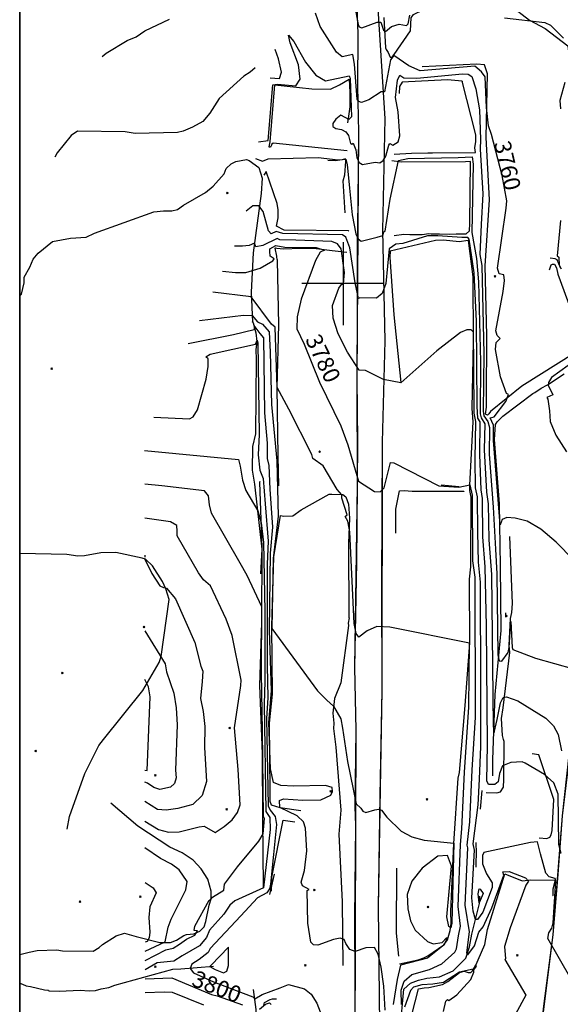
# Model space of a CAD drawing. Extents: x 515609 to 522409, y 855676 to 862481.
# Drawn here: x 515609 to 516262, y 859129 to 860319 of the extents above; entities that cross this region are included whole.
import ezdxf
from ezdxf.enums import TextEntityAlignment as Align

# ---------------------------------------------------------------- set-up
doc = ezdxf.new("R2010")
doc.units = 0
doc.header["$MEASUREMENT"] = 0
doc.layers.get('0').update_dxf_attribs({"linetype": 'CONTINUOUS'})
for name, color, linetype in [('18$0$BORDER', 1, 'CONTINUOUS'), ('18$0$BREAKLINES', 6, 'CONTINUOUS'), ('18$0$C_CONT_TEXT', 1, 'CONTINUOUS'), ('18$0$GRIDLINES', 7, 'CONTINUOUS'), ('18$0$GRIDPOINTS', 1, 'CONTINUOUS'), ('18$0$INDCONT', 1, 'CONTINUOUS'), ('18$0$INTCONT', 7, 'CONTINUOUS'), ('18$0$PAVEDROADS', 5, 'CONTINUOUS')]:
    doc.layers.add(name, color=color, linetype=linetype)
doc.styles.add('18$0$STANDARD', font='TXT')
picture_1 = doc.add_image_def('image1.tif', size_in_pixel=(5215, 5218))

# ---------------------------------------------------------------- blocks, each defined once
blk = doc.blocks.new('18$0$CROSS')
at = {"color": 0}
for points in [[(0, 1), (0, -1)], [(0.958, 0), (-1, 0)]]:
    blk.add_lwpolyline(points, dxfattribs=at)
blk = doc.blocks.new('18$0$X')
at = {"color": 0}
for points in [[(-1, 1), (1, -1)], [(1, 1), (-1, -1)]]:
    blk.add_lwpolyline(points, dxfattribs=at)

msp = doc.modelspace()

# ---------------------------------------------------------------- linework, layer by layer
at = {"layer": '18$0$BORDER'}
for points in [[(515609.344637, 862480.324337, 0), (515609.344637, 855680.324337, 0)], [(515609.344637, 862480.324337, 0), (522409.344637, 862480.324337, 0), (522409.344637, 855680.324337, 0), (515609.344637, 855680.324337, 0), (515609.344637, 862480.324337, 0)]]:
    msp.add_polyline3d(points, dxfattribs=at)
at = {"layer": '18$0$BREAKLINES'}
for points in [[(516044.189, 859103.4535, 3793.7111), (516042.539, 859246.1815, 3791.0954), (516044.732, 859380.5065, 3787.6426), (516047.028, 859508.6175, 3785.3407), (516046.686, 859635.1365, 3783.1958), (516047.547, 859808.2975, 3778.069), (516050.619, 859931.0335, 3774.6685), (516048.074, 860064.2665, 3767.6583), (516050.733, 860199.5465, 3761.5898), (516041.172, 860351.9425, 3754.3704), (516039.82, 860464.6845, 3752.9056), (516042.804, 860533.2065, 3752.2255), (516045.849, 860564.1815, 3752.0685), (516059.247, 860580.2005, 3750.3945), (516071.489, 860589.7605, 3748.7727), (516105.069, 860604.6005, 3746.2616), (516123.716, 860608.0515, 3744.8491), (516144.848, 860610.2345, 3743.3843), (516151.052, 860611.3335, 3742.6519), (516173.013, 860606.5555, 3741.1871)], [(516015.398, 860365.6265, 3755.3121), (516017.78, 860301.9535, 3756.2014), (516017.165, 860238.9065, 3758.8171), (516018.666, 860183.0245, 3761.956), (516017.686, 860099.5735, 3766.1935), (516016.879, 860043.0965, 3768.2861), (516016.807, 859967.6695, 3772.8375), (516016.466, 859884.8995, 3776.4472), (516017.247, 859809.3705, 3778.906), (516016.789, 859756.2515, 3780.1616), (516016.042, 859663.0715, 3782.0972), (516013.727, 859535.7985, 3784.6607), (516015.261, 859460.0265, 3786.7009), (516014.143, 859367.5685, 3788.0611), (516014.959, 859344.7345, 3788.2181), (516013.731, 859233.5285, 3791.0431), (516014.277, 859156.5525, 3792.7695), (516014.103, 859078.4535, 3794.3389)], [(516202.196, 860336.3585, 3755.2074), (516225.079, 860318.5665, 3755.9921), (516244.189, 860308.4095, 3756.3583), (516271.762, 860287.7555, 3756.0968), (516275.237, 860256.0775, 3755.8875), (516275.068, 860212.0875, 3755.469), (516274.517, 860137.0605, 3755.6259), (516275.658, 860042.7045, 3754.475), (516298.517, 859971.7395, 3753.6903), (516313.21, 859951.4635, 3753.1148), (516319.885, 859915.8585, 3751.5977), (516323.388, 859872.9055, 3751.5977), (516318.821, 859828.8605, 3752.9579), (516307.186, 859737.7905, 3756.463), (516298.75, 859636.0705, 3760.3343), (516290.063, 859574.6425, 3762.113), (516280.861, 859503.9665, 3765.1995), (516273.961, 859433.0705, 3766.9783), (516264.61, 859356.2925, 3770.431), (516259.384, 859285.8905, 3772.7329), (516253.311, 859212.6665, 3775.5579), (516242.707, 859129.5845, 3778.5921), (516234.255, 859057.6415, 3780.6847)], [(516049.0825, 860321.9735, 3754.4292), (516051.051054, 860284.983236, 3757.3591), (516052.00401, 860283.109408, 3758.2485), (516054.485844, 860279.518073, 3758.3008), (516056.72593, 860274.061718, 3759.6611), (516058.636261, 860273.365152, 3760.0797), (516061.792867, 860276.941171, 3759.9227), (516081.185946, 860305.546196, 3758.1962), (516082.024407, 860321.610978, 3757.9346), (516084.828864, 860325.474022, 3757.8823), (516090.520463, 860328.426541, 3757.7776), (516102.812976, 860332.598568, 3758.981), (516111.660591, 860332.130194, 3759.1903), (516115.124197, 860331.290821, 3759.0856), (516119.995486, 860331.472797, 3758.824)], [(515708.7985, 860274.6475, 3770.2296), (515708.799487, 860274.647791, 3770.2296), (515713.530494, 860278.550382, 3770.2296), (515738.749986, 860294.132885, 3769.6541), (515749.62264, 860298.391679, 3769.3925), (515760.428518, 860305.778248, 3769.1832), (515790.193314, 860319.682315, 3769.1309)], [(516280.9539, 859916.880653, 3759.0856), (516215.903086, 859876.189137, 3759.1903), (516178.187899, 859845.55581, 3761.44), (516176.157298, 859842.414081, 3760.9168), (516174.359672, 859841.000719, 3760.5506), (516171.872428, 859842.152584, 3760.8645), (516173.324874, 859850.503131, 3760.8645), (516173.437272, 859859.734169, 3760.8122), (516173.697282, 859937.366775, 3760.1843), (516171.738765, 860021.515211, 3760.7598), (516176.848217, 860101.354161, 3761.2307), (516172.814805, 860176.679818, 3760.3413), (516174.396714, 860253.860566, 3759.0333), (516170.778277, 860264.511018, 3758.981), (516161.550466, 860265.228957, 3759.0856), (516095.552228, 860262.20352, 3757.7253)], [(515893.5385, 860261.1495, 3753.9583), (515893.537935, 860261.149267, 3753.9583), (515887.552721, 860255.692454, 3753.5921), (515879.839822, 860250.766237, 3753.3305), (515849.913353, 860223.950131, 3753.8014), (515838.808919, 860206.127373, 3753.6444), (515830.186357, 860196.203056, 3753.8014), (515817.915066, 860189.09227, 3754.3769), (515806.562544, 860184.53217, 3754.0107), (515799.543741, 860182.766198, 3753.906), (515748.728167, 860181.667181, 3755.8941), (515736.508918, 860183.777086, 3756.6789), (515678.899299, 860184.593247, 3758.8763), (515671.294913, 860179.17951, 3758.824), (515654.378216, 860158.325046, 3761.44), (515651.261106, 860152.880973, 3761.8585)], [(516004.8205, 860160.5105, 3764.8407), (515915.579415, 860169.778164, 3764.9977), (515913.654104, 860168.834524, 3765.1547), (515913.38396, 860167.341507, 3765.3116), (515912.201596, 860164.950169, 3765.2593), (515910.825228, 860165.071602, 3764.5791), (515910.731577, 860165.141715, 3764.5791), (515910.656556, 860165.314796, 3764.2652), (515910.656556, 860165.314796, 3764.1606), (515910.6565, 860165.3155, 3764.2652), (515911.750853, 860171.656561, 3764.3699), (515917.3515, 860240.4535, 3764.5791), (515962.114065, 860235.725513, 3764.9977), (515984.537314, 860235.060467, 3765.2593), (515995.536158, 860240.604381, 3765.3639), (516007.2945, 860247.1125, 3764.7884), (516008.251711, 860231.040793, 3764.6838), (516008.017583, 860213.643782, 3764.6838), (516006.774256, 860205.361735, 3764.6838), (516005.1385, 860194.4385, 3763.6897)], [(516061.4605, 860156.7395, 3764.6838), (516082.60154, 860157.805061, 3765.5209), (516102.506265, 860158.207153, 3766.0441), (516107.916857, 860158.137358, 3765.8348), (516159.992799, 860158.503224, 3766.7242), (516158.986592, 860164.108505, 3767.0905), (516160.338773, 860172.051843, 3767.2998), (516160.242069, 860180.097833, 3767.1951), (516143.813121, 860244.746288, 3768.0322), (516126.229673, 860246.300836, 3767.2474), (516071.31841, 860243.693843, 3765.4163), (516068.282693, 860238.288211, 3765.207), (516067.772634, 860230.032995, 3764.5268)], [(515609.344637, 859986.18919, 3780.7995), (515611.081561, 859987.267231, 3780.6412), (515614.52339, 860001.000056, 3780.4842), (515614.189877, 860007.972348, 3779.8041), (515621.300279, 860019.765337, 3777.7636), (515625.27219, 860029.78677, 3777.0835), (515631.142404, 860036.753117, 3775.8801), (515648.674933, 860051.020192, 3775.8801), (515670.253693, 860055.091098, 3775.7755), (515689.382875, 860056.202422, 3774.8861), (515699.283617, 860060.966717, 3774.9384), (515771.143168, 860086.894809, 3771.5376), (515782.977618, 860088.241383, 3770.7005), (515793.061267, 860088.139538, 3770.4389), (515799.890222, 860089.737819, 3770.4389), (515806.968696, 860095.065939, 3769.1832), (515833.431589, 860110.056599, 3768.2938), (515842.879139, 860117.811229, 3767.7706), (515856.319774, 860132.707028, 3767.1951), (515858.55528, 860139.214487, 3767.4567), (515864.561329, 860144.933374, 3768.0322), (515870.202866, 860147.873683, 3768.974), (515883.338556, 860149.947169, 3768.9217), (515886.21442, 860149.091852, 3768.9217), (515897.901031, 860140.511972, 3769.4448), (515902.262822, 860127.387591, 3770.0204), (515900.78698, 860109.151876, 3771.3807), (515891.367781, 860037.376852, 3777.0311), (515888.66852, 859989.694297, 3782.9955), (515890.322615, 859953.61239, 3789.2215), (515890.322615, 859953.61239, 3789.5355), (515890.392729, 859953.706041, 3789.5355), (515891.02525, 859952.794062, 3791.7852), (515894.352559, 859940.564004, 3793.3024), (515895.655968, 859929.960247, 3796.7555), (515894.345246, 859920.042161, 3797.5926), (515894.736675, 859908.805884, 3797.331), (515893.932593, 859818.351697, 3797.8542), (515890.531484, 859802.963271, 3798.3251), (515890.065837, 859774.442697, 3798.7436), (515892.994732, 859757.483582, 3798.9529), (515901.792347, 859678.956472, 3801.5166), (515900.090632, 859649.011316, 3802.7199)], [(516002.2945, 860085.5055, 3769.7064), (516000.129885, 860124.444706, 3769.2879), (516001.867708, 860131.786578, 3769.2356), (516003.408306, 860147.617979, 3768.2415), (516002.82846, 860150.966194, 3768.1369), (515998.735758, 860149.797958, 3768.1892), (515990.431485, 860148.567639, 3768.2938), (515981.321113, 860148.759225, 3768.7647)], [(516061.4625, 860058.0835, 3769.4448), (516073.296703, 860060.00979, 3771.1191), (516080.39811, 860059.293782, 3771.1714), (516095.568297, 860059.388135, 3771.1714), (516103.67502, 860060.70205, 3771.1714), (516106.435558, 860060.09091, 3771.2237), (516116.275763, 860060.112866, 3771.1714), (516128.317642, 860059.667337, 3771.0144), (516136.394123, 860060.22641, 3770.8051), (516143.184268, 860060.140945, 3770.5959), (516148.744403, 860060.309936, 3769.9157), (516152.726015, 860063.890869, 3769.0786), (516153.046068, 860072.712153, 3769.1309), (516153.840313, 860147.802329, 3769.2879), (516153.840313, 860147.802329, 3769.3402), (516147.67008, 860147.493834, 3769.4972), (516070.549329, 860146.762677, 3769.4972), (516058.836779, 860148.440621, 3765.8871)], [(515890.2965, 860142.1475, 3769.6018), (515890.296252, 860142.148492, 3769.6018)], [(516006.7645, 860063.6785, 3769.3402), (516006.395209, 860063.687552, 3769.8111), (515928.739499, 860064.701423, 3769.9157), (515919.290596, 860069.516147, 3769.4448), (515921.385329, 860079.770895, 3769.4972), (515921.304296, 860089.196439, 3769.4972), (515920.17646, 860096.95048, 3769.4448), (515907.098355, 860135.48224, 3771.1714), (515905.509755, 860133.696094, 3771.2237), (515904.227369, 860131.163347, 3771.276)], [(516068.0695, 859177.3695, 3788.4367), (516090.533715, 859182.215959, 3788.1228), (516097.682932, 859184.702697, 3788.4367), (516102.302512, 859187.019751, 3788.6983), (516121.846376, 859200.678322, 3788.0705), (516126.221143, 859206.373357, 3787.8612), (516129.444809, 859218.018902, 3787.9659), (516130.377273, 859226.463534, 3788.5414), (516130.131913, 859240.91668, 3788.3844), (516133.577199, 859323.077155, 3788.0182), (516139.094608, 859401.93842, 3786.8148), (516140.521085, 859408.911276, 3786.6579), (516147.655281, 859489.978937, 3786.3963), (516153.166848, 859565.810635, 3783.9896), (516152.653642, 859642.519769, 3783.9373), (516154.49849, 859657.711262, 3781.6876), (516154.266012, 859662.53852, 3781.1644), (516154.780962, 859741.932738, 3781.3736), (516153.152757, 859749.830484, 3780.3796), (516153.152422, 859756.263972, 3780.0133), (516157.174399, 859832.737376, 3778.81), (516155.778243, 859848.940641, 3778.0775), (516157.450072, 859929.880106, 3776.7172), (516157.150378, 860008.092503, 3773.4734), (516151.360107, 860052.286683, 3773.5257), (516151.219879, 860052.09938, 3773.4211), (516140.178763, 860050.582678, 3773.4734), (516121.373439, 860052.730491, 3773.735), (516111.416793, 860052.064993, 3774.2582), (516056.747201, 860039.333463, 3772.6886), (516056.273905, 860031.869127, 3772.8979), (516061.090027, 859962.250419, 3773.735), (516069.669495, 859880.519481, 3775.9848)], [(515922.0505, 859755.5115, 3787.0764), (515921.364789, 859791.418813, 3787.2857), (515920.215749, 859874.5754, 3783.9896), (515922.303932, 859950.175818, 3781.6352), (515920.649053, 860028.362258, 3780.2226), (515920.319494, 860029.596919, 3780.2749), (515920.126353, 860029.99873, 3780.9551), (515919.831402, 860031.806669, 3781.2167), (515919.82109, 860032.92508, 3780.9551), (515919.82109, 860032.92508, 3780.8504), (515919.681295, 860033.327873, 3780.9551), (515917.902343, 860042.94898, 3781.0597), (515918.108759, 860043.44332, 3781.2167), (515919.783489, 860043.002059, 3781.112), (515928.030571, 860042.153191, 3780.7981), (515948.605944, 860043.029428, 3780.8504), (515964.011191, 860042.953644, 3780.6412), (515986.592747, 860039.93116, 3779.7517), (516004.528444, 860037.972597, 3774.4152)], [(516262.616511, 860018.996892, 3755.8418), (516258.801763, 860028.826845, 3756.1557), (516256.442346, 860029.891779, 3756.4697), (516250.263664, 860030.711992, 3756.6266)], [(516249.5615, 860016.8075, 3759.0856), (516251.313983, 860022.764618, 3759.0856), (516252.921229, 860023.537183, 3759.1903), (516255.295734, 860023.437191, 3759.2426), (516257.860881, 860019.277825, 3759.2426), (516259.311099, 860011.571791, 3759.3995), (516279.897023, 859955.587379, 3758.1962)], [(516180.8655, 859404.8915, 3768.817), (516181.101793, 859424.468498, 3768.7647), (516183.754041, 859503.156984, 3766.0441), (516190.857152, 859580.614789, 3761.44), (516190.237038, 859658.672487, 3761.3354), (516189.0531, 859733.907916, 3759.0856), (516183.015732, 859811.61658, 3759.0333), (516184.060836, 859829.55805, 3758.7717), (516185.953655, 859832.937385, 3758.7717), (516192.958706, 859839.857904, 3758.6148), (516229.361165, 859867.320632, 3756.8359), (516231.682208, 859868.453197, 3756.522), (516239.158426, 859873.805054, 3756.7836), (516246.807748, 859877.557109, 3756.0511), (516267.183288, 859891.081149, 3754.3246)], [(515903.6375, 859269.3595, 3799.9993), (515903.637926, 859269.360833, 3799.9993), (515903.641579, 859271.114743, 3800.2609), (515902.70124, 859352.633186, 3805.3882), (515902.595703, 859431.448479, 3805.4405), (515899.384692, 859514.228474, 3806.0683), (515901.73396, 859590.419677, 3804.6557), (515901.99404, 859680.600113, 3801.4643), (515899.330762, 859759.825028, 3797.8542), (515899.469993, 859761.182226, 3797.7496)], [(516140.2265, 859754.2065, 3779.8041), (516118.358158, 859756.466428, 3779.5425)], [(515948.7455, 859362.4495, 3791.4189), (515923.715856, 859366.339338, 3791.9945), (515913.544696, 859369.189895, 3792.3607), (515911.854857, 859373.632185, 3792.3607), (515911.735776, 859386.520587, 3792.2561), (515910.745418, 859468.5266, 3791.3143), (515914.743212, 859503.639034, 3791.262), (515913.879749, 859585.552968, 3787.8612), (515916.17448, 859669.729362, 3787.2857), (515924.172851, 859719.664504, 3786.3963), (515928.461122, 859718.681235, 3786.4486), (515939.058174, 859719.066036, 3786.2393), (515939.334221, 859719.122426, 3786.1347), (515949.058117, 859726.582478, 3785.8208), (515982.883739, 859745.563141, 3785.5592), (515986.143459, 859745.653895, 3785.2976), (515999.645501, 859745.050504, 3783.9373), (516003.308401, 859742.080219, 3783.1002), (516006.473761, 859733.186564, 3783.1002), (516007.819914, 859716.354321, 3783.7803), (516006.329281, 859686.370973, 3784.879), (516006.924066, 859596.301704, 3786.0824), (516007.03194, 859596.016341, 3786.0301), (516007.055477, 859595.852576, 3786.0301), (516006.141372, 859589.478207, 3786.0301), (516006.33239, 859586.625697, 3786.2917), (515997.235542, 859517.131776, 3785.9777), (515989.473117, 859498.385309, 3787.2857), (515987.356178, 859480.690944, 3788.803), (515988.800329, 859468.572994, 3788.803), (515988.491522, 859461.929597, 3788.8553), (515991.01574, 859439.35464, 3788.8553), (515997.187432, 859363.269905, 3789.797), (515994.910809, 859334.173136, 3789.7447), (515998.754068, 859252.448457, 3791.3666), (515999.775736, 859175.434648, 3792.57)], [(516063.6645, 859698.4295, 3782.1584), (516063.461874, 859727.495622, 3782.577), (516068.255585, 859749.522753, 3782.6293), (516073.823172, 859749.732931, 3782.7339), (516083.405776, 859748.918895, 3782.6293), (516131.213026, 859749.259597, 3783.1002), (516146.003516, 859749.018568, 3782.577), (516145.863288, 859748.831265, 3782.6816), (516145.844658, 859748.728298, 3782.6816)], [(516172.8915, 859384.8445, 3774.5198), (516185.854058, 859384.205217, 3774.8861), (516190.314596, 859385.349432, 3774.9384), (516193.6494, 859391.232636, 3774.5721), (516194.364154, 859400.354685, 3774.2059), (516194.607882, 859446.572779, 3769.1309), (516193.659335, 859448.764823, 3769.4448), (516192.620532, 859453.631638, 3769.0263), (516191.462118, 859474.204899, 3769.3402), (516193.316071, 859486.948979, 3769.1832), (516201.462229, 859554.009643, 3764.1083), (516200.773708, 859562.428559, 3764.056), (516202.440818, 859595.091587, 3764.0036), (516204.000412, 859602.35937, 3763.6897), (516204.845323, 859613.052933, 3763.2712), (516201.655661, 859694.393507, 3761.7539)], [(515666.3765, 859340.5015, 3834.5824), (515669.174563, 859355.520831, 3834.6347), (515687.912495, 859407.745018, 3832.5419), (515704.454557, 859441.544756, 3827.31), (515710.093337, 859448.818824, 3826.6298), (515757.754435, 859508.091709, 3821.1886), (515777.669138, 859541.812898, 3816.6892), (515779.887719, 859548.961445, 3816.009), (515789.790651, 859618.150008, 3812.6083), (515785.801261, 859630.834826, 3812.1374), (515781.68395, 859639.87414, 3811.4572), (515769.584101, 859658.923296, 3811.4572), (515760.935256, 859666.661101, 3811.7712), (515756.890863, 859668.110665, 3812.399), (515725.386723, 859675.007258, 3812.399), (515706.983398, 859674.381358, 3812.2943), (515687.358394, 859670.823594, 3812.2943), (515679.20596, 859670.432453, 3812.6083), (515665.89929, 859672.409468, 3813.4977), (515609.344637, 859673.536818, 3814.3691)], [(516237.0125, 859329.9885, 3775.5139), (516246.215648, 859329.132123, 3775.5662), (516249.762527, 859330.51609, 3775.4092), (516251.491098, 859333.340286, 3775.043), (516252.4795, 859338.744173, 3774.7814), (516254.499079, 859376.234957, 3773.7873), (516236.568247, 859430.143898, 3770.6482), (516228.491202, 859431.344814, 3771.1191)], [(516167.5105, 859387.0235, 3774.8337), (516165.507632, 859364.524277, 3774.8337)], [(515609.344637, 859188.890903, 3838.153), (515620.421862, 859191.74541, 3837.4076), (515630.270819, 859193.57884, 3832.0187), (515653.752048, 859194.647077, 3827.4146), (515660.870721, 859193.438792, 3826.8914), (515697.852196, 859192.718298, 3822.392), (515705.061398, 859197.299668, 3822.2873), (515709.130973, 859200.896587, 3819.5144), (515725.627027, 859211.257199, 3817.3693), (515735.684397, 859214.536329, 3817.2124), (515749.786488, 859210.490681, 3816.2706), (515778.343784, 859203.175562, 3809.1552), (515791.235912, 859203.315237, 3806.0683), (515798.687941, 859206.300141, 3805.9637), (515807.211816, 859211.770816, 3805.2312), (515810.464949, 859213.000575, 3804.6557), (515819.620468, 859213.646204, 3804.6557), (515826.681757, 859217.17501, 3803.4524), (515831.826328, 859222.305408, 3803.3477), (515833.918421, 859228.519803, 3802.5106), (515837.874748, 859248.592963, 3803.557), (515840.468417, 859255.992656, 3803.714), (515840.242007, 859265.231828, 3805.2312), (515836.253326, 859279.830595, 3805.6498), (515828.284873, 859292.533548, 3805.6498), (515818.821479, 859302.821966, 3805.8591), (515805.578009, 859311.906851, 3805.9637), (515790.643421, 859318.697768, 3805.8591), (515751.59056, 859343.820045, 3806.1207), (515719.265484, 859371.744574, 3806.3823)], [(515913.2455, 859265.3615, 3795.3952), (515913.86525, 859282.424177, 3795.029), (515927.308272, 859351.078541, 3793.0408), (515941.57586, 859349.416813, 3792.7792)], [(516160.6705, 859294.4445, 3774.6245), (516161.347973, 859316.175508, 3774.9384), (516160.819369, 859319.248607, 3774.1013), (516160.682748, 859324.164859, 3774.1536)], [(515911.3125, 859261.4705, 3794.1919), (515916.896973, 859285.927087, 3792.7792), (515916.485605, 859285.416662, 3792.7792)], [(516067.4755, 859186.9265, 3788.5414), (516064.639861, 859214.447907, 3789.3262), (516064.87191, 859293.042611, 3788.9599)], [(516078.751603, 859098.586477, 3786.0301), (516091.001474, 859147.305744, 3785.6115), (516097.933645, 859148.592921, 3785.5592), (516103.606993, 859148.799913, 3785.5069), (516120.262981, 859152.69816, 3784.4605), (516126.319122, 859156.19616, 3784.6698), (516140.499649, 859167.188414, 3784.0942), (516146.143023, 859168.522693, 3784.1466), (516151.259002, 859167.118498, 3784.1466), (516154.466307, 859167.213419, 3784.2512), (516156.500358, 859169.051888, 3784.0942), (516157.056362, 859170.067831, 3784.1466), (516157.981084, 859171.123397, 3784.1466), (516159.201208, 859173.135721, 3784.2512), (516171.356742, 859200.764033, 3782.3154), (516174.499905, 859219.01708, 3782.1584), (516195.567118, 859286.318522, 3780.4319), (516216.188659, 859278.046685, 3780.4842), (516226.809433, 859279.15029, 3779.8564), (516256.376291, 859278.766491, 3778.8623), (516253.60518, 859267.623918, 3778.4961), (516253.335597, 859261.079762, 3778.2868), (516253.500601, 859260.199205, 3778.2868), (516253.500601, 859260.199205, 3778.1298), (516253.533453, 859260.086923, 3777.9206), (516253.533453, 859260.086923, 3777.8159), (516253.795777, 859259.773615, 3777.8159), (516253.7955, 859259.7745, 3777.8159)], [(516207.1255, 858960.3815, 3785.3499), (516152.901141, 858958.362366, 3786.3963), (516142.357554, 858960.036159, 3786.8672), (516078.741279, 858981.106513, 3789.797), (516075.360132, 858993.362263, 3789.6401), (516072.521803, 859020.460236, 3789.4308), (516068.913468, 859097.782565, 3785.4022), (516073.210402, 859147.036949, 3782.5247), (516081.396867, 859154.169056, 3782.2108), (516091.109441, 859157.893389, 3781.5306), (516101.090923, 859160.165408, 3781.4783), (516116.474181, 859161.731203, 3780.4319), (516133.133699, 859169.175171, 3780.2749), (516148.234493, 859184.25442, 3780.2226), (516152.796695, 859197.890865, 3778.8623), (516155.700378, 859213.262956, 3778.653), (516164.612338, 859250.410517, 3771.9039), (516165.319739, 859259.37439, 3770.8051)], [(515609.344637, 859154.042398, 3837.8966), (515612.565775, 859152.763886, 3837.5646), (515616.696617, 859150.910548, 3832.4373), (515622.115409, 859150.004519, 3830.6584), (515638.849172, 859146.104777, 3825.4788), (515642.920764, 859145.687085, 3822.9152), (515643.772443, 859145.69249, 3821.6072), (515643.805296, 859145.580208, 3818.7819), (515644.404963, 859144.780511, 3818.7296), (515656.538381, 859144.547044, 3815.5905), (515682.046773, 859145.652573, 3809.5214), (515692.949065, 859144.785846, 3807.3763), (515700.556856, 859145.105394, 3805.2312), (515707.557462, 859147.358494, 3804.0279), (515716.760922, 859148.856784, 3801.9351), (515724.005155, 859151.868653, 3801.3073), (515794.171446, 859170.877476, 3797.6449), (515803.922408, 859171.287762, 3796.5986), (515843.342218, 859174.640114, 3791.2097)], [(515894.3365, 858943.8205, 3804.0802), (515894.355339, 858943.924534, 3804.0802), (515894.425453, 858944.018186, 3804.0802), (515894.888788, 858945.050896, 3804.0802), (515895.55582, 858948.120334, 3804.3418), (515897.521401, 858972.647695, 3806.173), (515896.059048, 859006.674493, 3807.8995), (515897.347969, 859085.556488, 3803.557), (515894.671801, 859122.248678, 3798.5344), (515891.75261, 859146.490166, 3793.3548)], [(515904.023186, 859127.532407, 3798.7436), (515904.833632, 859130.894909, 3798.6913), (515911.669816, 859134.443178, 3798.6913), (515914.389984, 859135.078175, 3798.6913), (515918.199003, 859135.266265, 3798.7436), (515919.206995, 859135.254021, 3798.7436), (515919.206995, 859135.254021, 3798.639)]]:
    msp.add_polyline3d(points, dxfattribs=at)
at = {"layer": '18$0$INDCONT'}
for points in [[(516278.532, 859666.158, 3760), (516257.586, 859687.469, 3760), (516238.814, 859702.964, 3760), (516222.217, 859712.644, 3760), (516207.794, 859716.508, 3760), (516197.752, 859717.19, 3760), (516192.092, 859714.692, 3760), (516189.747, 859708.294, 3760), (516181.677, 859810.26, 3760), (516181.779, 859828.708, 3760), (516177.56, 859837.806, 3760), (516182.524, 859839.137, 3760), (516196.789, 859857.658, 3760), (516199.782, 859866.098, 3760), (516197.239, 859867.035, 3760), (516190.301, 859887.329, 3760), (516184.104, 859920.467, 3760), (516184.897, 859928.673, 3760), (516189.637, 859933.626, 3760), (516186.241, 859937.347, 3760), (516184.488, 859942.929, 3760), (516193.521, 859990.605, 3760), (516194.87, 860003.893, 3760), (516194.013, 860010.505, 3760), (516188.719, 860011.826, 3760), (516186.749, 860018.931, 3760), (516197.085, 860091.376, 3760), (516197.692, 860100.286, 3760), (516192.256, 860130.735, 3760), (516179.245, 860180.525, 3760), (516175.476, 860190.92, 3760), (516173.058, 860212.908, 3760), (516171.647, 860250.295, 3760), (516167.32, 860256.3, 3760), (516159.023, 860263.127, 3760), (516093.216, 860257.287, 3760), (516079.565, 860263.311, 3760), (516061.366, 860276.046, 3760), (516057.33, 860270.844, 3760), (516050.111, 860232.138, 3760), (516046.088, 860231.992, 3760), (516031.016, 860222.49, 3760), (516022.316, 860219.269, 3760), (516018.991, 860220.094, 3760), (516016.927, 860223.168, 3760), (516013.83, 860265.304, 3760), (516011.613, 860277.3, 3760), (515998.68, 860274.408, 3760), (515991.803, 860279.984, 3760), (515972.238, 860311.033, 3760), (515966.402, 860327.067, 3760)], [(515911.550885, 860248.78337, 3760), (515923.074, 860247.949, 3760), (515925.327, 860255.659, 3760), (515921.839, 860271.791, 3760), (515917.636428, 860282.970842, 3760)], [(515854.186826, 860015.026424, 3780), (515869.81, 860013.53, 3780), (515882.512, 860013.617, 3780), (515899.551, 860018.76, 3780), (515914.819, 860027.598, 3780), (515916.778, 860029.926, 3780), (515911.868, 860033.344, 3780), (515911.544, 860039.093, 3780), (515911.277, 860042.153, 3780), (515918.572, 860046.003, 3780), (515929.368, 860044.057, 3780), (515967.537, 860043.811, 3780), (515977.436, 860040.708, 3780), (515972.33, 860038.104, 3780), (515966.511, 860027.954, 3780), (515949.362, 859981.208, 3780), (515944.378, 859960.04, 3780), (515943.905, 859945.486, 3780), (515952.761, 859926.743, 3780), (515971.426, 859880.98, 3780), (515997.205, 859828.052, 3780), (516005.535, 859805.071, 3780), (516018.396, 859761.221, 3780), (516037.872, 859748.813, 3780), (516044.899, 859748.391, 3780), (516049.603, 859753.281, 3780), (516057.019, 859783.624, 3780), (516061.296, 859783.453, 3780), (516115.458, 859755.412, 3780), (516140.005, 859753.888, 3780), (516153.187, 859756.826, 3780), (516155.86, 859744.141, 3780), (516156.193, 859664.972, 3780), (516159.023, 859645.201, 3780), (516159.526, 859475.516, 3780), (516155.606, 859412.27, 3780), (516152.705, 859349.15, 3780), (516149.417, 859320.962, 3780), (516150.364, 859317.637, 3780), (516147.167, 859248.395, 3780), (516152.191, 859216.414, 3780), (516149.133, 859190.647, 3780), (516150.704, 859188.547, 3780), (516158.667, 859199.244, 3780), (516163.817, 859215.846, 3780), (516169.254, 859222.241, 3780), (516179.612, 859245.249, 3780), (516194.069, 859284.703, 3780), (516193.07, 859288.838, 3780), (516200.648, 859289.235, 3780), (516220.269, 859281.703, 3780), (516223.996, 859277.483, 3780), (516220.971, 859272.634, 3780), (516201.883, 859221.249, 3780), (516195.01, 859198.364, 3780), (516196.355, 859183.441, 3780), (516195.588, 859182.6, 3780), (516220.681, 859139.438, 3780), (516208.441, 859116.799, 3780)], [(515760.015965, 859798.376536, 3800), (515873.376, 859787.187, 3800), (515875.689, 859779.497, 3800), (515878.148, 859762.565, 3800), (515882.359, 859749.787, 3800), (515896.694, 859725.423, 3800), (515900.81, 859710.992, 3800), (515903.713, 859686.997, 3800), (515905.437, 859604.143, 3800), (515905.191, 859519.259, 3800), (515904.424, 859491.516, 3800), (515906.556, 859361.694, 3800), (515911.355, 859354.464, 3800), (515911.795, 859340.008, 3800), (515903.695, 859269.56, 3800), (515869.03, 859253.578, 3800), (515862.938, 859248.478, 3800), (515855.859, 859237.699, 3800), (515838.263, 859218.162, 3800), (515834.712, 859209.537, 3800), (515826.308, 859199.48, 3800), (515805.455, 859187.093, 3800), (515795.355, 859180.895, 3800), (515775.237, 859178.705, 3800), (515760.544425, 859170.296825, 3800)], [(516196.593, 859596.854, 3760), (516196.803, 859602.078, 3760)], [(515760.341369, 859411.630421, 3820), (515762.896, 859411.489, 3820), (515766.767, 859500.308, 3820), (515764.522, 859512.625, 3820), (515760.248938, 859521.485852, 3820)], [(515760.553605, 859159.38622, 3800), (515792.823, 859160.746, 3800), (515840.776, 859140.457, 3800), (515847.837, 859138.898, 3800), (515878.388, 859127.961, 3800)], [(515898.804, 859122.788, 3800), (515906.072, 859128.695, 3800), (515911.145, 859130.549, 3800), (515912.809, 859128.245, 3800)]]:
    msp.add_polyline3d(points, dxfattribs=at)
at = {"layer": '18$0$INTCONT'}
for points in [[(516008.162, 860367.447, 3756), (516018.277, 860313.38, 3756), (516019.312, 860310.41, 3756), (516022.556, 860309.552, 3756), (516041.136, 860316.181, 3756), (516045.483, 860316.13, 3756), (516048.945, 860306.569, 3756), (516051.11, 860305.059, 3756), (516058.36, 860310.795, 3756), (516067.735, 860313.622, 3756), (516076.602, 860312.343, 3756), (516078.544, 860314.287, 3756), (516080.563, 860324.506, 3756)], [(516195.025, 860321.447, 3756), (516243.891, 860315.772, 3756), (516250.435, 860312.532, 3756), (516266.333, 860296.674, 3756)], [(515897.79335, 860171.495892, 3764), (515909.469, 860173.274, 3764), (515914.856, 860240.512, 3764), (515920.452, 860241.151, 3764), (515942.628, 860239.21, 3764), (515948.164, 860247.256, 3764), (515945.951, 860264.533, 3764), (515935.987, 860291.041, 3764), (515934.056, 860300.457, 3764), (515940.159, 860292.78, 3764), (515954.294, 860268.009, 3764), (515967.097, 860252.218, 3764), (515978.569, 860245.405, 3764), (516007.249, 860251.197, 3764), (516008.483, 860248.068, 3764), (516009.619, 860213.048, 3764), (516010.066, 860201.83, 3764), (516007.017, 860198.484, 3764), (516002.595, 860200.924, 3764), (515996.983, 860203.637, 3764), (515991.265, 860199.013, 3764), (515987.589, 860193.803, 3764), (515987.487, 860189.964, 3764), (515990.959, 860187.496, 3764), (515998.006, 860186.398, 3764), (516003.126, 860183.641, 3764), (516006.32, 860179.224, 3764), (516008.972, 860169.591, 3764), (516010.472, 860168.552, 3764), (516012.088, 860170.032, 3764), (516015.201, 860161.933, 3764), (516016.697, 860152.354, 3764), (516019.388, 860146.462, 3764), (516023.274, 860144.256, 3764), (516038.849, 860146.749, 3764), (516044.263, 860146.283, 3764), (516048.495, 860148.758, 3764), (516051.544, 860154.173, 3764), (516055.079, 860167.578, 3764), (516056.548, 860169.323, 3764), (516059.908, 860167.584, 3764), (516066.544, 860171.371, 3764), (516068.411, 860178.717, 3764), (516066.567, 860207.694, 3764), (516063.189, 860225.094, 3764), (516065.849, 860246.231, 3764), (516068.559, 860252.032, 3764), (516073.474, 860248.823, 3764), (516089.109, 860248.643, 3764), (516144.124, 860253.88, 3764), (516151.161, 860253.39, 3764), (516155.613, 860250.546, 3764), (516160.272, 860235.544, 3764), (516164.9, 860210.016, 3764), (516166.134, 860174.233, 3764), (516165.769, 860162.65, 3764), (516168.796, 860108.65, 3764), (516167.003, 860071.43, 3764), (516165.078, 860035.121, 3764), (516167.536, 860021.838, 3764), (516170.042, 859915.024, 3764), (516169.337, 859845.666, 3764), (516169.907, 859840.152, 3764), (516175.069, 859833.405, 3764), (516176.873, 859825.899, 3764), (516176.53, 859793.963, 3764), (516181.435, 859729.793, 3764), (516184.038, 859678.802, 3764), (516185.856, 859649.286, 3764), (516186.798, 859551.342, 3764), (516188.44, 859544.093, 3764), (516191.616, 859543.393, 3764), (516199.411, 859553.997, 3764), (516200.719, 859560.241, 3764), (516202.688, 859591.479, 3764), (516204.318, 859560.23, 3764), (516205.288, 859557.678, 3764), (516232.318, 859547.231, 3764), (516278.398, 859534.204, 3764)], [(516143.876, 860244.819, 3768), (516143.993, 860243.119, 3768)], [(516267.787, 860243.436, 3756), (516261.784, 860221.378, 3756), (516262.639, 860211.589, 3756)], [(515894.186216, 860151.231693, 3768), (515902.53, 860148.02, 3768), (515909.521, 860150.764, 3768), (515969.77, 860152.726, 3768), (515994.131, 860149.857, 3768), (516003.11, 860150.42, 3768), (516004.729, 860144.288, 3768), (516007.724, 860115.627, 3768), (516010.868, 860083.425, 3768), (516015.132, 860060.201, 3768), (516017.936, 860054.158, 3768), (516021.688, 860051.457, 3768), (516041.035, 860056.171, 3768), (516048.001, 860058.268, 3768), (516049.321, 860062.742, 3768), (516050.59, 860063.591, 3768), (516056.733, 860102.225, 3768), (516067.045, 860149.064, 3768), (516078.193, 860151.188, 3768), (516139.054, 860152.376, 3768), (516156.061, 860153.264, 3768), (516157.322, 860144.644, 3768), (516155.476, 860061.944, 3768), (516161.264, 860030.602, 3768), (516163.609, 860002.236, 3768), (516166.147, 859905.566, 3768), (516165.477, 859842.781, 3768), (516166.909, 859837.889, 3768), (516171.156, 859830.664, 3768), (516170.601, 859799.037, 3768), (516173.4, 859748.061, 3768), (516175.162, 859733.943, 3768), (516176.054, 859690.052, 3768), (516179.148, 859648.265, 3768), (516181.327, 859465.024, 3768), (516182.394, 859457.112, 3768), (516186.168, 859472.847, 3768), (516190.17, 859493.329, 3768), (516193.381, 859499.407, 3768), (516197.282, 859500.348, 3768), (516211.284, 859495.529, 3768), (516245.17, 859474.685, 3768), (516254.394, 859465.159, 3768), (516259.914, 859454.769, 3768), (516263.775, 859435.15, 3768)], [(516263.535, 859310.882, 3772), (516260.748, 859321.699, 3772), (516259.699, 859382.639, 3772), (516254.502, 859396.409, 3772), (516243.353, 859406.494, 3772), (516219.938, 859420.05, 3772), (516216.251, 859421.864, 3772), (516202.564, 859421.13, 3772), (516192.642, 859417.007, 3772), (516188.937, 859407.492, 3772), (516187.541, 859397.512, 3772), (516183.191, 859394.37, 3772), (516175.543, 859394.281, 3772), (516173.756, 859398.829, 3772), (516174.634, 859441.819, 3772), (516173.113, 859585.679, 3772), (516171.551, 859657.665, 3772), (516169.002, 859693.827, 3772), (516168.557, 859740.227, 3772), (516166.681, 859750.544, 3772), (516165.063, 859793.425, 3772), (516165.402, 859833.044, 3772), (516162.701, 859837.393, 3772), (516161.988, 859851.658, 3772), (516161.052, 859954.762, 3772), (516158.296, 860012.933, 3772), (516152.485, 860053.716, 3772), (516150.779, 860055.875, 3772), (516143.538, 860055.699, 3772), (516114.492, 860057.936, 3772), (516101.801, 860057.742, 3772), (516072.072, 860048.421, 3772), (516063.7, 860047.84, 3772), (516055.726, 860042.219, 3772), (516051.39, 860000.309, 3772), (516047.143, 859988.11, 3772), (516040.389, 859982.267, 3772), (516020.184, 859982.716, 3772), (516018.502, 859982.135, 3772), (516014.345, 860001.034, 3772), (516008.127, 860043.396, 3772), (516003.192, 860056.125, 3772), (515999.23, 860059.15, 3772), (515926.876, 860060.741, 3772), (515918.878, 860062.941, 3772), (515912.936, 860060.413, 3772), (515909.777, 860063.998, 3772), (515903.132, 860087.089, 3772), (515897.892, 860094.155, 3772), (515890.789, 860094.086, 3772), (515882.883644, 860087.73597, 3772)], [(516262.858, 860076.286, 3756), (516258.765, 860033.774, 3756), (516260.768, 860031.979, 3756), (516261.224, 860022.363, 3756), (516263.557, 860017.799, 3756)], [(516275.415, 859158.924, 3776), (516247.381, 859208.331, 3776), (516248.682, 859214.905, 3776), (516252.228, 859220.535, 3776), (516253.665, 859227.095, 3776), (516257.118, 859277.763, 3776), (516256.078, 859280.728, 3776), (516248.889, 859282.563, 3776), (516244.973, 859287.331, 3776), (516238.728, 859310.465, 3776), (516234.846, 859324.926, 3776), (516226.259, 859324.184, 3776), (516169.948, 859312.159, 3776), (516168.401, 859308.71, 3776), (516168.61, 859298.482, 3776), (516173.169, 859286.318, 3776), (516179.99, 859275.286, 3776), (516180.201, 859269.743, 3776), (516168.735, 859240.069, 3776), (516162.323, 859231.201, 3776), (516159.892, 859231.22, 3776), (516157.096, 859241.323, 3776), (516155.345, 859257.176, 3776), (516158.738, 859314.923, 3776), (516157.083, 859322.604, 3776), (516163.11, 859369.61, 3776), (516164.698, 859400.733, 3776), (516166.482, 859440.293, 3776), (516166.325, 859510.446, 3776), (516165.945, 859639.021, 3776), (516163.592, 859663.104, 3776), (516162.617, 859699.487, 3776), (516162.209, 859742.184, 3776), (516159.962, 859753.027, 3776), (516159.525, 859787.813, 3776), (516160.194, 859833.436, 3776), (516158.306, 859843.485, 3776), (516158.082, 859901.225, 3776), (516157.641, 859941.513, 3776), (516154.902, 859944.226, 3776), (516149.683, 859943.999, 3776), (516141.982, 859940.831, 3776), (516113.343, 859918.952, 3776), (516069.718, 859880.088, 3776), (516048.942, 859884.155, 3776), (516026.81, 859894.846, 3776), (516019.356, 859895.6, 3776), (516005.285, 859917.228, 3776), (515994.062, 859939.304, 3776), (515987.977, 859958.111, 3776), (515987.03, 859973.646, 3776), (515994.857, 859994.371, 3776), (515997.938, 859999.023, 3776), (516000.464, 859999.87, 3776), (516001.727, 860013.329, 3776), (515997.49, 860042.002, 3776), (515993.316, 860048.075, 3776), (515986.138, 860050.859, 3776), (515942.778, 860052.55, 3776), (515923.587, 860053.025, 3776), (515920.094, 860054.417, 3776), (515902.986, 860046.163, 3776), (515894.471, 860044.655, 3776), (515892.705, 860049.012, 3776), (515886.56, 860046.016, 3776), (515878.134, 860045.363, 3776), (515868.547648, 860045.504213, 3776)], [(516070.466, 859128.287, 3784), (516070.231, 859145.728, 3784), (516073.807, 859156.682, 3784), (516083.174, 859164.648, 3784), (516104.462, 859170.579, 3784), (516119.399, 859177.371, 3784), (516134.87, 859191.614, 3784), (516137.177, 859195.693, 3784), (516139.263, 859211.506, 3784), (516141.888, 859223.087, 3784), (516139.058, 859246.673, 3784), (516141.664, 859321.634, 3784), (516143.321, 859340.722, 3784), (516146.537, 859409.282, 3784), (516152.003, 859488.046, 3784), (516152.636, 859565.424, 3784), (516056.52, 859584.445, 3784), (516040.742, 859585.349, 3784), (516029.036, 859580.073, 3784), (516019.082, 859572.612, 3784), (516015.618, 859576.825, 3784), (516013.447, 859589.255, 3784), (516008.147, 859699.904, 3784), (516005.51, 859712.72, 3784), (516002.569, 859718.293, 3784), (516004.698, 859720.389, 3784), (515998.44, 859740.554, 3784), (515998.354, 859744.686, 3784), (515992.555, 859751.292, 3784), (515975.654, 859779.609, 3784), (515963.312, 859788.652, 3784), (515962.041, 859793.51, 3784), (515934.202, 859848.167, 3784), (515920.197, 859874.579, 3784), (515917.637, 859947.419, 3784), (515913.507, 859951.084, 3784), (515888.935, 859983.973, 3784), (515842.324371, 859989.850845, 3784)], [(515826.130354, 859955.482465, 3788), (515879.319, 859962.095, 3788), (515889.992, 859961.67, 3788), (515896.539, 859953.902, 3788), (515902.497, 859951.186, 3788), (515910.646, 859941.639, 3788), (515911.603, 859917.221, 3788), (515913.374, 859854.033, 3788), (515919.845, 859785.762, 3788), (515921.44, 859718.767, 3788), (515915.54, 859667.738, 3788), (515913.867, 859583.14, 3788), (515969.13, 859507.755, 3788), (515980.194, 859496.238, 3788), (515988.156, 859489.169, 3788), (515997.055, 859473.882, 3788), (515999.048, 859462.552, 3788), (516005.158, 859422.278, 3788), (516015.664, 859370.962, 3788), (516021.154, 859365.736, 3788), (516023.7, 859362.016, 3788), (516027.427, 859360.46, 3788), (516038.419, 859363.842, 3788), (516043.108, 859364.599, 3788), (516046.401, 859363.342, 3788), (516052.911, 859354.742, 3788), (516070.301, 859337.918, 3788), (516082.868, 859331.105, 3788), (516097.949, 859326.921, 3788), (516133.634, 859323.508, 3788), (516131.442, 859226.504, 3788), (516130.254, 859220.926, 3788), (516127.918, 859222.497, 3788), (516125.144, 859234.21, 3788), (516130.854, 859295.53, 3788), (516126.192, 859308.584, 3788), (516114.403, 859307.789, 3788), (516095.489, 859293.145, 3788), (516083.169, 859277.617, 3788), (516077.444, 859261.206, 3788), (516078.313, 859243.911, 3788), (516081.469, 859229.603, 3788), (516086.912, 859218.28, 3788), (516101.889, 859204.447, 3788), (516108.655, 859201.787, 3788), (516119.77, 859203.225, 3788), (516125.065, 859208.984, 3788), (516125.765, 859209.137, 3788), (516121.994, 859200.437, 3788), (516101.855, 859184.335, 3788), (516069.179, 859175.873, 3788), (516065.301, 859158.653, 3788), (516060.297, 859128.291, 3788)], [(516050.833, 859121.662, 3792), (516048.994, 859150.557, 3792), (516046.052, 859173.681, 3792), (516042.33, 859189.203, 3792), (516037.83, 859197.122, 3792), (516027.559, 859196.885, 3792), (516014.499, 859192.331, 3792), (516008.001, 859195.038, 3792), (516003.087, 859202.055, 3792), (516001.19, 859206.99, 3792), (515996.33, 859208.679, 3792), (515988.509, 859207.123, 3792), (515969.558, 859200.165, 3792), (515964.002, 859200.654, 3792), (515961.059, 859203.788, 3792), (515957.27, 859226.614, 3792), (515956.667, 859266.263, 3792), (515958.727, 859267.254, 3792), (515950.753, 859271.989, 3792), (515949.163, 859276.191, 3792), (515953.092, 859290.441, 3792), (515955.917, 859314.195, 3792), (515954.313, 859341.549, 3792), (515952.074, 859349.296, 3792), (515944.32, 859356.657, 3792), (515923.509, 859366.63, 3792), (515923.199, 859375.014, 3792), (515927.821, 859377.141, 3792), (515951.362, 859375.341, 3792), (515972.955, 859375.89, 3792), (515985.154, 859381.626, 3792), (515987.235, 859385.724, 3792), (515986.636, 859390.641, 3792), (515978.645, 859393.357, 3792), (515940.482, 859392.185, 3792), (515924.603, 859393.095, 3792), (515915.625, 859396.601, 3792), (515912.036, 859413.208, 3792), (515910.261, 859469.343, 3792), (515913.183, 859507.684, 3792), (515910.786, 859580.948, 3792), (515912.044, 859674.083, 3792), (515914.995, 859705.4, 3792), (515911.788, 859751.424, 3792), (515910.497, 859780.01, 3792), (515908.391, 859788.406, 3792), (515908.57, 859806.941, 3792), (515905.474, 859843.689, 3792), (515904.073, 859934.413, 3792), (515899.661, 859939.864, 3792), (515892.335, 859949.31, 3792), (515892.597, 859943.976, 3792), (515867.493, 859937.969, 3792), (515812.731639, 859927.046523, 3792)], [(515770.984752, 859838.447571, 3796), (515814.109, 859836.652, 3796), (515818.833, 859838.794, 3796), (515823.765, 859847.48, 3796), (515834.255, 859884.484, 3796), (515836.891, 859899.887, 3796), (515836.814, 859908.921, 3796), (515834.025, 859911.583, 3796), (515839.093, 859914.712, 3796), (515893.836, 859926.84, 3796), (515895.91, 859931.844, 3796), (515897.038, 859928.331, 3796), (515898.313, 859817.708, 3796), (515897.204, 859793.191, 3796), (515899.418, 859774.419, 3796), (515903.145, 859764.243, 3796), (515905.579, 859733.806, 3796), (515909.177, 859688.647, 3796), (515907.949, 859660.921, 3796), (515908.306, 859601.922, 3796), (515908.21, 859538.122, 3796), (515908.931, 859499.032, 3796), (515907.439, 859474.104, 3796), (515909.418, 859368.421, 3796), (515911.591, 859363.464, 3796), (515917.779, 859355.823, 3796), (515919.246, 859345.97, 3796), (515915.683, 859309.82, 3796), (515912.005, 859274.005, 3796), (515910.937, 859268.362, 3796), (515907.613, 859263.377, 3796), (515896.253, 859257.426, 3796), (515876.11, 859235.365, 3796), (515839.164, 859196.135, 3796), (515836.828, 859191.218, 3796), (515826.029, 859182.911, 3796), (515817.166, 859177.286, 3796), (515814.848, 859171.809, 3796), (515819.075, 859166.479, 3796), (515843.27, 859155.907, 3796), (515887.385, 859139.016, 3796), (515890.63, 859137.501, 3796), (515893.363, 859135.192, 3796), (515902.075, 859140.623, 3796), (515923.903, 859148.597, 3796), (515933.876, 859152.4, 3796), (515953.273, 859147.49, 3796), (515961.391, 859140.836, 3796), (515968.023, 859129.981, 3796), (515979, 859101.658, 3796)], [(516272.034, 859901.001, 3756), (516251.792, 859886.643, 3756), (516248.116, 859880.622, 3756), (516247.8, 859877.155, 3756), (516253.424, 859865.73, 3756), (516246.138, 859862.467, 3756), (516247.246, 859860.238, 3756), (516249.37, 859846.095, 3756), (516250.094, 859833.16, 3756), (516257.011, 859816.714, 3756), (516270.12, 859796.757, 3756)], [(515760.534868, 859181.61458, 3804), (515785.569, 859194.433, 3804), (515794.421, 859196.506, 3804), (515802.105, 859201.304, 3804), (515810.609, 859207.398, 3804), (515820.806, 859211.996, 3804), (515823.818, 859217.32, 3804), (515819.756, 859217.896, 3804), (515820.7, 859223.247, 3804), (515837.855, 859254.469, 3804), (515838.607, 859253.768, 3804), (515841.849, 859258.149, 3804), (515855.683, 859266.527, 3804), (515856.573, 859273.671, 3804), (515872.243, 859294.963, 3804), (515897.975, 859326.037, 3804), (515903.369, 859334.785, 3804), (515904.93, 859353.105, 3804), (515903.663, 859355.767, 3804), (515902.611, 859459.428, 3804), (515901.218, 859528.809, 3804), (515901.584, 859609.393, 3804), (515883.952, 859646.918, 3804), (515875.441, 859662.02, 3804), (515840.903, 859722.302, 3804), (515838.525, 859732.662, 3804), (515837.364, 859743.563, 3804), (515832.409, 859749.514, 3804), (515780.742, 859755.515, 3804), (515760.05048, 859757.501382, 3804)], [(515760.393241, 859349.994181, 3808), (515776.747, 859339.784, 3808), (515788.774, 859336.69, 3808), (515801.852, 859337.124, 3808), (515826.032, 859343.338, 3808), (515831.998, 859343.878, 3808), (515845.15, 859336.521, 3808), (515856.272, 859343.724, 3808), (515865.83, 859351.836, 3808), (515872.221, 859360.563, 3808), (515875.445, 859369.907, 3808), (515873.166, 859412.674, 3808), (515868.687, 859462.873, 3808), (515876.241, 859514.174, 3808), (515876.522, 859520.401, 3808), (515865.748, 859574.502, 3808), (515858.388, 859594.124, 3808), (515839.465, 859634.628, 3808), (515831.026, 859641.933, 3808), (515825.149, 859650.141, 3808), (515799.296, 859694.874, 3808), (515799.301, 859700.865, 3808), (515799.039, 859707.629, 3808), (515791.443, 859711.841, 3808), (515760.084943, 859716.528675, 3808)], [(515760.122522, 859671.851161, 3812), (515760.342, 859669.875, 3812), (515760.12474, 859669.21386, 3812)], [(515760.12675, 859666.824864, 3812), (515768.799, 859649.41, 3812), (515778.379, 859634.792, 3812), (515782.941, 859632.763, 3812), (515786.633, 859631.618, 3812), (515797.165, 859618.708, 3812), (515820.759, 859566.243, 3812), (515827.874, 859537.546, 3812), (515830.296, 859531.408, 3812), (515829.58, 859518.757, 3812), (515827.362, 859498.236, 3812), (515830.87, 859482.65, 3812), (515832.766, 859464.608, 3812), (515832.316, 859438.991, 3812), (515834.655, 859397.826, 3812), (515829.677, 859381.129, 3812), (515818.204, 859370.261, 3812), (515800.234, 859365.222, 3812), (515785.961, 859363.246, 3812), (515775.384, 859364.335, 3812), (515760.373036, 859374.016872, 3812)], [(515760.199621, 859580.187949, 3816), (515784.857, 859540.48, 3816), (515786.592, 859530.699, 3816), (515795.211, 859504.858, 3816), (515798.291, 859487.07, 3816), (515799.224, 859466.681, 3816), (515797.412, 859411.574, 3816), (515798.027, 859402.45, 3816), (515796.011, 859395.687, 3816), (515791.363, 859391.286, 3816), (515778.304, 859388.444, 3816), (515771.233, 859390.567, 3816), (515763.626, 859396.169, 3816), (515760.353643, 859397.072217, 3816)], [(515760.525499, 859192.753831, 3808), (515784.861, 859203.947, 3808), (515788.625, 859221.877, 3808), (515791.925, 859231.623, 3808), (515809.776, 859266.875, 3808), (515811.462, 859276.924, 3808), (515801.611, 859291.114, 3808), (515792.492, 859298.135, 3808), (515779.306, 859304.724, 3808), (515760.420234, 859317.902902, 3808)], [(515760.455673, 859275.769988, 3812), (515770.486, 859269.522, 3812), (515773.809, 859263.308, 3812), (515766.137, 859246.335, 3812), (515764.965, 859233.472, 3812), (515766.14, 859215.953, 3812), (515765.382, 859208.888, 3812), (515763.079, 859204.611, 3812), (515760.516361, 859203.618452, 3812)], [(516169.075, 859262.719, 3772), (516164.255, 859251.166, 3772), (516163.24, 859262.194, 3772), (516164.34, 859268.139, 3772), (516165.602, 859267.803, 3772), (516169.075, 859262.719, 3772)], [(515861.349, 859197.643, 3792), (515840.487, 859176.004, 3792), (515838.643, 859174.173, 3792), (515845.434, 859170.732, 3792), (515855.297, 859166.693, 3792), (515859.233, 859168.787, 3792), (515861.231, 859175.396, 3792), (515861.349, 859197.643, 3792)], [(516121.205, 859119.897, 3784), (516124.242, 859132.53, 3784), (516125.984, 859134.429, 3784), (516127.876, 859133.383, 3784), (516137.369, 859139.922, 3784), (516154.507, 859158.577, 3784), (516158.108, 859167.433, 3784), (516158.038, 859170.087, 3784), (516161.197, 859174.744, 3784), (516160.152, 859175.908, 3784), (516157.022, 859170.938, 3784), (516140.442, 859167.359, 3784), (516121.474, 859154.845, 3784), (516108.277, 859152.807, 3784), (516095.248, 859152.205, 3784), (516084.87, 859149.428, 3784), (516081.552, 859145.263, 3784), (516074.03, 859125.027, 3784)], [(515831.37, 859127.441, 3804), (515793.784, 859142.738, 3804), (515783.574, 859143.455, 3804), (515760.567843, 859142.41177, 3804)]]:
    msp.add_polyline3d(points, dxfattribs=at)
at = {"layer": '18$0$PAVEDROADS'}
for points in [[(515998.436483, 860736.890781, 0), (515999.52, 860686.7985, 0), (515998.898, 860643.9005, 0), (516015.404, 860563.2925, 0), (516017.467, 860447.3365, 0), (516015.398, 860365.6265, 0), (516017.78, 860301.9535, 0), (516017.165, 860238.9065, 0), (516018.666, 860183.0245, 0), (516016.466, 859884.8995, 0), (516016.789, 859756.2515, 0), (516013.727, 859535.7985, 0), (516015.261, 859460.0265, 0), (516014.959, 859344.7345, 0), (516014.103, 859078.4535, 0)], [(516044.189, 859103.4535, 0), (516042.539, 859246.1815, 0), (516047.028, 859508.6175, 0), (516047.547, 859808.2975, 0), (516050.619, 859931.0335, 0), (516048.074, 860064.2665, 0), (516050.733, 860199.5465, 0), (516041.172, 860351.9425, 0), (516039.82, 860464.6845, 0), (516042.804, 860533.2065, 0), (516045.849, 860564.1815, 0), (516059.247, 860580.2005, 0), (516071.489, 860589.7605, 0), (516105.069, 860604.6005, 0), (516151.052, 860611.3335, 0), (516173.013, 860606.5555, 0)], [(516173.013, 860606.5555, 0), (516173.406, 860570.1725, 0), (516169.114, 860470.9475, 0), (516169.881, 860434.6545, 0), (516174.805, 860393.8905, 0), (516184.795, 860366.0835, 0), (516202.196, 860336.3585, 0), (516225.079, 860318.5665, 0), (516244.189, 860308.4095, 0), (516271.762, 860287.7555, 0), (516275.237, 860256.0775, 0), (516274.517, 860137.0605, 0), (516275.658, 860042.7045, 0), (516298.517, 859971.7395, 0), (516313.21, 859951.4635, 0), (516319.885, 859915.8585, 0), (516323.388, 859872.9055, 0), (516307.186, 859737.7905, 0), (516298.75, 859636.0705, 0), (516280.861, 859503.9665, 0), (516264.61, 859356.2925, 0), (516253.311, 859212.6665, 0), (516234.255, 859057.6415, 0)]]:
    msp.add_polyline3d(points, dxfattribs=at)

# ---------------------------------------------------------------- block references
at = {"layer": '18$0$GRIDLINES', "xscale": 50, "yscale": 50, "zscale": 50}
msp.add_blockref('18$0$CROSS', (516000, 860000), dxfattribs=at)
at = {"layer": '18$0$GRIDPOINTS'}
for p in [(515859.7945, 860109.5345, 3768.4501), (516183.5245, 860008.9575, 3760.236), (515647.6525, 859897.3865, 3791.366), (515971.3915, 859796.8605, 3783.2565), (516197.1115, 859598.3205, 3759.8698), (515759.2515, 859584.7125, 3815.7991), (515660.4995, 859529.3475, 3826.7802), (515862.8205, 859462.7515, 3808.4161), (515628.3835, 859434.7745, 3835.6745), (515773.0925, 859405.5985, 3818.723), (515984.9715, 859386.1725, 3792.674), (516101.2595, 859376.3155, 3786.7036), (515859.0025, 859364.3365, 3809.5672), (515965.3325, 859266.9965, 3791.517), (515681.7815, 859252.7675, 3823.798), (515754.8145, 859258.6505, 3814.0143), (516102.5765, 859246.1905, 3785.8665), (516210.6925, 859187.6335, 3778.3908), (515772.8305, 859174.0255, 3798.6907), (515954.3825, 859175.8275, 3792.2495)]:
    msp.add_blockref('18$0$X', p, dxfattribs=at)

# ---------------------------------------------------------------- texts
at = {"layer": '18$0$C_CONT_TEXT', "style": '18$0$STANDARD'}
for s, rotation, p in [('3760', 282.943747969, (516188.943402, 860140.639134)), ('3780', 295.480064526, (515966.734017, 859905.382402)), ('3800', 338.446169583, (515843.689258, 859140.610511))]:
    msp.add_text(s, height=20, rotation=rotation, dxfattribs=at).set_placement(p, align=Align.CENTER)

# ---------------------------------------------------------------- referenced raster images: frames only (the image files are external)
image = msp.add_image(picture_1, insert=(515608.9873, 855681.323), size_in_units=(6795.673703, 6799.583008))
image.dxf.flags = 7

doc.saveas('drawing.dxf')
